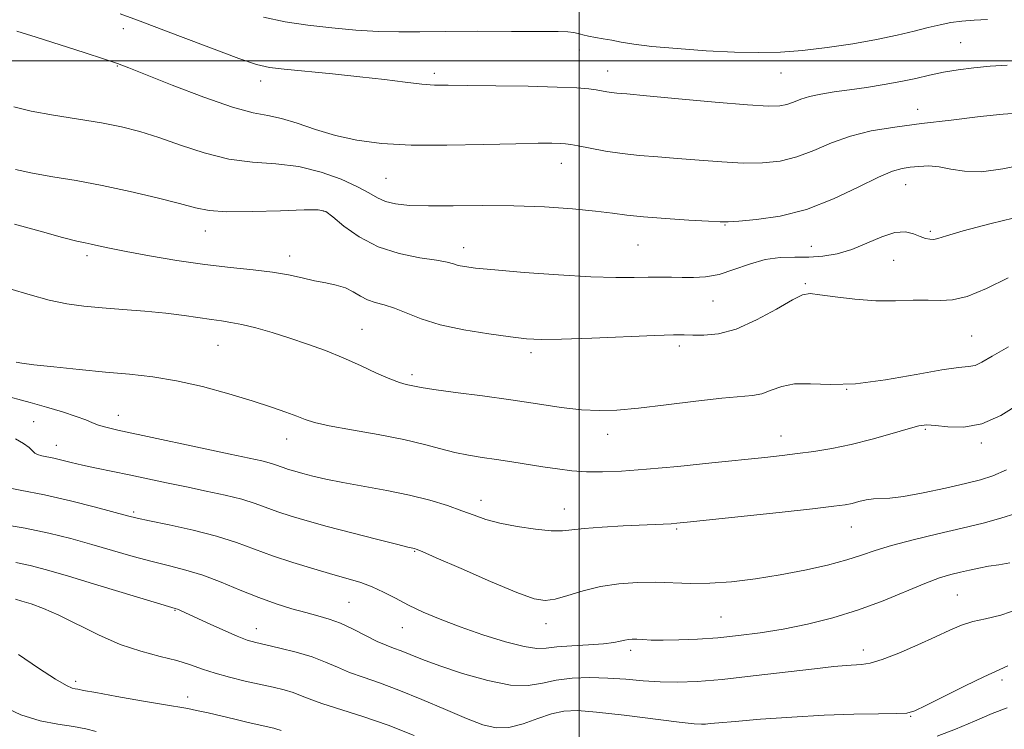
# Model space of a CAD drawing. Extents: x 2089800 to 2092700, y 314800 to 317700.
# Drawn here: x 2091879 to 2092092, y 315355 to 315509 of the extents above; entities that cross this region are included whole.
import ezdxf

# ---------------------------------------------------------------- set-up
doc = ezdxf.new("R2010")
doc.units = 0
doc.header["$MEASUREMENT"] = 0
for name, color, linetype, lineweight in [('32000', 7, 'Continuous', 0), ('DTM SPOT ELEVATION', 2, 'Continuous', 13), ('INDEX CONTOUR', 41, 'Continuous', 13), ('INTERMEDIATE CONTOUR', 44, 'Continuous', 0)]:
    doc.layers.add(name, color=color, linetype=linetype, lineweight=lineweight)

msp = doc.modelspace()

# ---------------------------------------------------------------- linework, layer by layer
at = {"layer": '32000', "flags": 128}
for points in [[(2092000, 317500), (2092000, 315000)], [(2090000, 315500), (2092500, 315500)]]:
    msp.add_lwpolyline(points, dxfattribs=at)
at = {"layer": 'DTM SPOT ELEVATION'}
for p in [(2091901.42, 315506.99, 1097.4), (2092082.54, 315503.92, 1099), (2092000.06, 315502.35, 1099.3), (2091900.12, 315498.92, 1095.9), (2091968.7, 315497.28, 1098.4), (2092006.2, 315497.79, 1098.7), (2092043.71, 315497.36, 1099.2), (2091931.14, 315495.62, 1097.4), (2092073.29, 315489.52, 1096.7), (2091996.15, 315477.87, 1095.3), (2091958.26, 315474.59, 1095), (2092070.68, 315473.2, 1093.2), (2091944.66, 315467.51, 1091.9), (2091919.17, 315463.18, 1091.3), (2092031.61, 315464.48, 1093.9), (2092075.99, 315463.16, 1092.3), (2091975.06, 315459.61, 1092.6), (2092012.74, 315460.16, 1093.1), (2092050.25, 315459.88, 1092.9), (2091893.54, 315457.9, 1089.6), (2091937.44, 315457.83, 1090.6), (2092068.09, 315456.88, 1091), (2092048.94, 315451.83, 1090.2), (2092029, 315448.09, 1091.2), (2091953.03, 315441.93, 1088.9), (2092084.94, 315440.48, 1089), (2091921.9, 315438.51, 1087.1), (2092021.72, 315438.33, 1089.6), (2091989.62, 315436.86, 1089.6), (2091963.86, 315432.16, 1088.4), (2092057.9, 315428.94, 1088), (2091900.38, 315423.37, 1084.7), (2091882.03, 315422, 1083), (2092074.93, 315420.33, 1085.8), (2091936.79, 315418.22, 1085.3), (2092006.18, 315419.25, 1087.4), (2092043.68, 315418.88, 1086.7), (2091886.95, 315416.87, 1082.7), (2092087.06, 315417.37, 1085.7), (2091978.78, 315404.95, 1084.6), (2091903.66, 315402.46, 1080.3), (2091996.79, 315403.1, 1084.7), (2092058.93, 315399.15, 1083.2), (2092021.15, 315398.75, 1083.8), (2091964.48, 315393.94, 1081.9), (2092081.81, 315384.49, 1079), (2091950.25, 315382.87, 1079), (2091912.62, 315381.16, 1075.9), (2091992.85, 315378.29, 1081.4), (2092030.71, 315379.69, 1081), (2091930.21, 315377.23, 1076.7), (2091961.81, 315377.45, 1079.2), (2092011.15, 315372.49, 1079.6), (2092061.49, 315372.62, 1078.6), (2091891.11, 315365.84, 1072.4), (2092091.52, 315366.12, 1075.6), (2091915.34, 315362.43, 1072.6), (2092071.75, 315358.24, 1075.9)]:
    msp.add_point(p, dxfattribs=at)
at = {"layer": 'INDEX CONTOUR'}
for points in [[(2091931.727, 315509.412, 1100), (2091936.427, 315508.47, 1100), (2091941.331, 315507.726, 1100), (2091946.53, 315507.121, 1100), (2091951.753, 315506.664, 1100), (2091956.641, 315506.382, 1100), (2091961.033, 315506.282, 1100), (2091965.575, 315506.302, 1100), (2091971.111, 315506.358, 1100), (2091978.096, 315506.385, 1100), (2091985.42, 315506.38, 1100), (2091991.585, 315506.358, 1100), (2091995.484, 315506.326, 1100), (2091997.592, 315506.259, 1100), (2091998.78, 315506.122, 1100), (2091999.79, 315505.896, 1100), (2092000.856, 315505.613, 1100), (2092002.082, 315505.318, 1100), (2092003.547, 315505.041, 1100), (2092005.228, 315504.761, 1100), (2092007.071, 315504.442, 1100), (2092009.126, 315504.057, 1100), (2092011.847, 315503.616, 1100), (2092015.787, 315503.134, 1100), (2092021.245, 315502.639, 1100), (2092027.507, 315502.198, 1100), (2092033.606, 315501.886, 1100), (2092038.838, 315501.77, 1100), (2092043.551, 315501.883, 1100), (2092048.359, 315502.251, 1100), (2092053.684, 315502.878, 1100), (2092059.195, 315503.694, 1100), (2092064.369, 315504.609, 1100), (2092068.79, 315505.537, 1100), (2092072.47, 315506.418, 1100), (2092075.523, 315507.193, 1100), (2092078.093, 315507.818, 1100), (2092080.43, 315508.289, 1100), (2092082.815, 315508.617, 1100), (2092085.469, 315508.817, 1100), (2092088.39, 315508.926, 1100)], [(2091877.864, 315464.645, 1090), (2091883.471, 315463.159, 1090), (2091888.274, 315461.828, 1090), (2091891.343, 315461.021, 1090), (2091893.138, 315460.608, 1090), (2091894.466, 315460.336, 1090), (2091896.071, 315459.987, 1090), (2091898.451, 315459.48, 1090), (2091902.043, 315458.77, 1090), (2091907.083, 315457.848, 1090), (2091913.011, 315456.857, 1090), (2091919.068, 315455.973, 1090), (2091924.614, 315455.321, 1090), (2091929.495, 315454.813, 1090), (2091933.677, 315454.306, 1090), (2091937.165, 315453.697, 1090), (2091940.123, 315453.046, 1090), (2091942.751, 315452.45, 1090), (2091945.207, 315451.968, 1090), (2091947.466, 315451.493, 1090), (2091949.46, 315450.879, 1090), (2091951.16, 315450.036, 1090), (2091952.696, 315449.108, 1090), (2091954.239, 315448.296, 1090), (2091955.939, 315447.725, 1090), (2091957.866, 315447.221, 1090), (2091960.07, 315446.53, 1090), (2091962.642, 315445.48, 1090), (2091965.839, 315444.207, 1090), (2091969.961, 315442.925, 1090), (2091975.095, 315441.815, 1090), (2091980.49, 315440.929, 1090), (2091985.184, 315440.286, 1090), (2091988.615, 315439.896, 1090), (2091991.82, 315439.743, 1090), (2091996.237, 315439.802, 1090), (2092002.759, 315440.031, 1090), (2092016.43, 315440.599, 1090), (2092020.419, 315440.737, 1090), (2092022.756, 315440.759, 1090), (2092024.628, 315440.701, 1090), (2092027.026, 315440.656, 1090), (2092030.144, 315440.954, 1090), (2092033.973, 315441.987, 1090), (2092038.38, 315443.955, 1090), (2092042.716, 315446.308, 1090), (2092046.204, 315448.306, 1090), (2092048.375, 315449.383, 1090), (2092049.975, 315449.656, 1090), (2092052.058, 315449.418, 1090), (2092055.398, 315448.944, 1090), (2092059.645, 315448.445, 1090), (2092064.174, 315448.116, 1090), (2092068.442, 315448.085, 1090), (2092072.254, 315448.209, 1090), (2092075.497, 315448.273, 1090), (2092078.182, 315448.18, 1090), (2092080.804, 315448.287, 1090), (2092083.975, 315449.064, 1090), (2092088.114, 315450.802, 1090), (2092092.847, 315453.074, 1090)], [(2091874.651, 315408.03, 1080), (2091879.123, 315407.148, 1080), (2091884.378, 315406.136, 1080), (2091890.033, 315404.842, 1080), (2091895.381, 315403.473, 1080), (2091902.332, 315401.58, 1080), (2091904.407, 315401.064, 1080), (2091907.118, 315400.485, 1080), (2091911.354, 315399.621, 1080), (2091916.51, 315398.499, 1080), (2091921.609, 315397.211, 1080), (2091925.929, 315395.835, 1080), (2091933.703, 315392.94, 1080), (2091938.096, 315391.477, 1080), (2091942.612, 315390.105, 1080), (2091946.724, 315388.928, 1080), (2091950.052, 315388, 1080), (2091952.777, 315387.175, 1080), (2091955.224, 315386.261, 1080), (2091957.677, 315385.109, 1080), (2091960.273, 315383.759, 1080), (2091963.11, 315382.298, 1080), (2091966.294, 315380.792, 1080), (2091969.962, 315379.231, 1080), (2091974.262, 315377.588, 1080), (2091979.179, 315375.887, 1080), (2091984.071, 315374.365, 1080), (2091988.135, 315373.313, 1080), (2091990.86, 315372.927, 1080), (2091992.902, 315373.013, 1080), (2091995.207, 315373.285, 1080), (2091998.428, 315373.511, 1080), (2092002.057, 315373.698, 1080), (2092005.292, 315373.908, 1080), (2092007.527, 315374.181, 1080), (2092008.935, 315374.475, 1080), (2092009.88, 315374.722, 1080), (2092010.69, 315374.871, 1080), (2092011.53, 315374.924, 1080), (2092012.529, 315374.9, 1080), (2092013.827, 315374.822, 1080), (2092015.633, 315374.738, 1080), (2092018.171, 315374.705, 1080), (2092021.575, 315374.769, 1080), (2092025.628, 315374.947, 1080), (2092030.025, 315375.249, 1080), (2092034.53, 315375.688, 1080), (2092039.193, 315376.298, 1080), (2092044.137, 315377.12, 1080), (2092049.429, 315378.193, 1080), (2092054.933, 315379.556, 1080), (2092060.457, 315381.25, 1080), (2092065.795, 315383.252, 1080), (2092074.792, 315387.002, 1080), (2092077.971, 315388.163, 1080), (2092080.433, 315388.888, 1080), (2092082.507, 315389.396, 1080), (2092084.481, 315389.861, 1080), (2092086.474, 315390.3, 1080), (2092088.562, 315390.686, 1080), (2092090.801, 315391.024, 1080), (2092093.168, 315391.434, 1080)], [(2091875.037, 315360.56, 1070), (2091879.269, 315358.57, 1070), (2091883.436, 315357.276, 1070), (2091887.291, 315356.546, 1070), (2091890.614, 315356.056, 1070), (2091893.282, 315355.542, 1070), (2091895.549, 315354.985, 1070)]]:
    msp.add_polyline3d(points, dxfattribs=at)
at = {"layer": 'INTERMEDIATE CONTOUR'}
for points in [[(2091900.727, 315510.202, 1098), (2091904.46, 315508.811, 1098), (2091913.775, 315505.267, 1098), (2091920.491, 315502.725, 1098), (2091926.387, 315500.54, 1098), (2091930.248, 315499.226, 1098), (2091933.029, 315498.569, 1098), (2091936.227, 315498.177, 1098), (2091946.688, 315497.182, 1098), (2091952.589, 315496.574, 1098), (2091957.897, 315495.949, 1098), (2091962.387, 315495.385, 1098), (2091965.967, 315494.972, 1098), (2091968.751, 315494.769, 1098), (2091971.672, 315494.707, 1098), (2091975.871, 315494.684, 1098), (2091982.036, 315494.619, 1098), (2091989.027, 315494.502, 1098), (2091995.255, 315494.34, 1098), (2091999.507, 315494.144, 1098), (2092002.098, 315493.927, 1098), (2092003.722, 315493.706, 1098), (2092006.04, 315493.31, 1098), (2092007.018, 315493.161, 1098), (2092008.154, 315493.039, 1098), (2092010.334, 315492.845, 1098), (2092014.602, 315492.455, 1098), (2092021.485, 315491.806, 1098), (2092029.452, 315491.067, 1098), (2092036.457, 315490.469, 1098), (2092040.963, 315490.194, 1098), (2092043.468, 315490.238, 1098), (2092044.983, 315490.555, 1098), (2092046.375, 315491.081, 1098), (2092047.952, 315491.71, 1098), (2092049.88, 315492.322, 1098), (2092052.291, 315492.828, 1098), (2092055.179, 315493.272, 1098), (2092058.503, 315493.729, 1098), (2092062.184, 315494.259, 1098), (2092065.976, 315494.86, 1098), (2092069.593, 315495.515, 1098), (2092072.836, 315496.204, 1098), (2092075.848, 315496.888, 1098), (2092078.858, 315497.524, 1098), (2092082.05, 315498.075, 1098), (2092085.43, 315498.521, 1098), (2092088.96, 315498.844, 1098), (2092092.589, 315499.061, 1098)], [(2091878.408, 315506.417, 1096), (2091882.603, 315505.127, 1096), (2091887.736, 315503.497, 1096), (2091892.981, 315501.801, 1096), (2091897.32, 315500.378, 1096), (2091900.161, 315499.418, 1096), (2091902.617, 315498.504, 1096), (2091911.996, 315494.776, 1096), (2091918.819, 315492.157, 1096), (2091925.057, 315489.977, 1096), (2091929.505, 315488.772, 1096), (2091932.701, 315488.168, 1096), (2091935.613, 315487.564, 1096), (2091939.026, 315486.513, 1096), (2091942.97, 315485.173, 1096), (2091947.292, 315483.856, 1096), (2091951.937, 315482.824, 1096), (2091957.256, 315482.131, 1096), (2091963.706, 315481.777, 1096), (2091971.44, 315481.739, 1096), (2091979.426, 315481.888, 1096), (2091986.329, 315482.072, 1096), (2091991.138, 315482.166, 1096), (2091994.134, 315482.176, 1096), (2091995.918, 315482.14, 1096), (2091997.085, 315482.076, 1096), (2091998.205, 315481.926, 1096), (2091999.844, 315481.614, 1096), (2092002.412, 315481.101, 1096), (2092005.702, 315480.494, 1096), (2092009.354, 315479.935, 1096), (2092013.096, 315479.529, 1096), (2092017.015, 315479.215, 1096), (2092021.288, 315478.895, 1096), (2092026, 315478.506, 1096), (2092030.869, 315478.134, 1096), (2092035.524, 315477.901, 1096), (2092039.689, 315477.929, 1096), (2092043.478, 315478.329, 1096), (2092047.104, 315479.212, 1096), (2092050.763, 315480.61, 1096), (2092054.588, 315482.241, 1096), (2092058.696, 315483.746, 1096), (2092063.212, 315484.859, 1096), (2092068.286, 315485.683, 1096), (2092074.075, 315486.417, 1096), (2092080.53, 315487.199, 1096), (2092086.779, 315487.933, 1096), (2092091.747, 315488.464, 1096), (2092094.677, 315488.689, 1096)], [(2091877.72, 315490.091, 1094), (2091881.504, 315489.152, 1094), (2091886.301, 315488.261, 1094), (2091896.694, 315486.573, 1094), (2091901.033, 315485.733, 1094), (2091904.978, 315484.747, 1094), (2091909.093, 315483.453, 1094), (2091913.8, 315481.788, 1094), (2091918.944, 315480.081, 1094), (2091924.227, 315478.759, 1094), (2091929.402, 315478.094, 1094), (2091934.447, 315477.725, 1094), (2091939.389, 315477.136, 1094), (2091944.19, 315475.954, 1094), (2091948.542, 315474.386, 1094), (2091952.065, 315472.784, 1094), (2091954.541, 315471.438, 1094), (2091956.373, 315470.385, 1094), (2091958.124, 315469.6, 1094), (2091960.315, 315469.058, 1094), (2091963.304, 315468.738, 1094), (2091967.406, 315468.618, 1094), (2091972.803, 315468.657, 1094), (2091979.125, 315468.726, 1094), (2091985.866, 315468.678, 1094), (2091992.522, 315468.405, 1094), (2091998.594, 315467.971, 1094), (2092003.583, 315467.484, 1094), (2092007.247, 315467.03, 1094), (2092010.364, 315466.618, 1094), (2092013.965, 315466.235, 1094), (2092018.712, 315465.877, 1094), (2092023.781, 315465.567, 1094), (2092027.975, 315465.334, 1094), (2092030.515, 315465.205, 1094), (2092032.286, 315465.2, 1094), (2092034.59, 315465.333, 1094), (2092038.415, 315465.664, 1094), (2092043.488, 315466.42, 1094), (2092049.226, 315467.87, 1094), (2092055.05, 315470.126, 1094), (2092060.416, 315472.674, 1094), (2092064.787, 315474.84, 1094), (2092067.815, 315476.124, 1094), (2092069.905, 315476.716, 1094), (2092071.65, 315476.976, 1094), (2092073.54, 315477.183, 1094), (2092075.644, 315477.273, 1094), (2092077.927, 315477.1, 1094), (2092080.414, 315476.61, 1094), (2092083.356, 315476.117, 1094), (2092087.065, 315476.029, 1094), (2092091.656, 315476.614, 1094), (2092096.462, 315477.585, 1094)], [(2091878.075, 315476.477, 1092), (2091881.771, 315475.708, 1092), (2091886.151, 315474.936, 1092), (2091891.201, 315474.094, 1092), (2091896.854, 315473.06, 1092), (2091902.929, 315471.772, 1092), (2091908.772, 315470.395, 1092), (2091913.612, 315469.151, 1092), (2091917.028, 315468.222, 1092), (2091919.989, 315467.634, 1092), (2091923.81, 315467.375, 1092), (2091929.325, 315467.407, 1092), (2091935.433, 315467.597, 1092), (2091940.55, 315467.788, 1092), (2091943.559, 315467.803, 1092), (2091945.217, 315467.383, 1092), (2091946.749, 315466.25, 1092), (2091949.15, 315464.273, 1092), (2091952.477, 315461.91, 1092), (2091956.556, 315459.765, 1092), (2091961.126, 315458.304, 1092), (2091965.57, 315457.42, 1092), (2091969.183, 315456.865, 1092), (2091971.478, 315456.43, 1092), (2091972.843, 315456.066, 1092), (2091973.883, 315455.76, 1092), (2091975.231, 315455.49, 1092), (2091977.619, 315455.193, 1092), (2091981.804, 315454.794, 1092), (2091988.167, 315454.257, 1092), (2091995.588, 315453.701, 1092), (2092002.572, 315453.285, 1092), (2092007.955, 315453.12, 1092), (2092011.919, 315453.133, 1092), (2092014.979, 315453.201, 1092), (2092017.593, 315453.227, 1092), (2092019.986, 315453.206, 1092), (2092022.325, 315453.156, 1092), (2092024.764, 315453.124, 1092), (2092027.394, 315453.281, 1092), (2092030.293, 315453.824, 1092), (2092033.497, 315454.85, 1092), (2092036.879, 315456.05, 1092), (2092040.271, 315457.013, 1092), (2092043.537, 315457.447, 1092), (2092046.683, 315457.524, 1092), (2092049.744, 315457.538, 1092), (2092052.766, 315457.747, 1092), (2092055.818, 315458.277, 1092), (2092058.98, 315459.222, 1092), (2092062.271, 315460.579, 1092), (2092065.476, 315461.964, 1092), (2092068.323, 315462.894, 1092), (2092070.607, 315463.032, 1092), (2092072.387, 315462.619, 1092), (2092073.79, 315462.04, 1092), (2092074.931, 315461.615, 1092), (2092075.885, 315461.402, 1092), (2092076.716, 315461.395, 1092), (2092077.638, 315461.61, 1092), (2092079.456, 315462.17, 1092), (2092083.127, 315463.222, 1092), (2092089.163, 315464.812, 1092), (2092096.319, 315466.587, 1092)], [(2091876.895, 315450.701, 1088), (2091881.255, 315449.405, 1088), (2091885.413, 315448.26, 1088), (2091889.184, 315447.475, 1088), (2091892.855, 315446.971, 1088), (2091896.825, 315446.601, 1088), (2091901.352, 315446.236, 1088), (2091906.113, 315445.84, 1088), (2091910.642, 315445.397, 1088), (2091914.557, 315444.907, 1088), (2091920.474, 315444.026, 1088), (2091922.636, 315443.74, 1088), (2091924.683, 315443.447, 1088), (2091927.061, 315442.988, 1088), (2091930.097, 315442.241, 1088), (2091933.649, 315441.24, 1088), (2091937.454, 315440.06, 1088), (2091941.296, 315438.758, 1088), (2091945.129, 315437.332, 1088), (2091948.952, 315435.765, 1088), (2091952.715, 315434.083, 1088), (2091956.179, 315432.484, 1088), (2091959.056, 315431.209, 1088), (2091961.143, 315430.428, 1088), (2091962.574, 315430.026, 1088), (2091964.429, 315429.626, 1088), (2091965.855, 315429.361, 1088), (2091968.629, 315428.94, 1088), (2091973.253, 315428.308, 1088), (2091979.106, 315427.52, 1088), (2091985.283, 315426.657, 1088), (2091991.023, 315425.804, 1088), (2091996.127, 315425.066, 1088), (2092000.537, 315424.552, 1088), (2092004.339, 315424.351, 1088), (2092008.182, 315424.474, 1088), (2092012.862, 315424.911, 1088), (2092018.838, 315425.616, 1088), (2092025.241, 315426.398, 1088), (2092030.867, 315427.028, 1088), (2092037.491, 315427.592, 1088), (2092039.538, 315427.999, 1088), (2092041.571, 315428.75, 1088), (2092043.872, 315429.582, 1088), (2092046.646, 315430.122, 1088), (2092050.094, 315430.143, 1088), (2092054.424, 315429.996, 1088), (2092059.841, 315430.177, 1088), (2092066.321, 315431.017, 1088), (2092072.919, 315432.187, 1088), (2092078.455, 315433.192, 1088), (2092082.078, 315433.679, 1088), (2092084.229, 315433.873, 1088), (2092085.676, 315434.143, 1088), (2092087.164, 315434.822, 1088), (2092089.357, 315436.106, 1088), (2092092.898, 315438.153, 1088)], [(2091878.222, 315434.799, 1086), (2091879.45, 315434.603, 1086), (2091882.055, 315434.277, 1086), (2091886.408, 315433.799, 1086), (2091891.873, 315433.243, 1086), (2091897.558, 315432.706, 1086), (2091902.791, 315432.235, 1086), (2091907.78, 315431.675, 1086), (2091912.952, 315430.821, 1086), (2091918.567, 315429.542, 1086), (2091924.218, 315428.011, 1086), (2091929.33, 315426.474, 1086), (2091933.451, 315425.136, 1086), (2091936.607, 315424.027, 1086), (2091938.949, 315423.133, 1086), (2091940.749, 315422.421, 1086), (2091942.781, 315421.775, 1086), (2091945.941, 315421.058, 1086), (2091950.791, 315420.171, 1086), (2091956.547, 315419.155, 1086), (2091962.09, 315418.089, 1086), (2091966.557, 315417.048, 1086), (2091970.112, 315416.099, 1086), (2091973.173, 315415.305, 1086), (2091976.108, 315414.705, 1086), (2091979.072, 315414.226, 1086), (2091982.171, 315413.769, 1086), (2091985.464, 315413.259, 1086), (2091992.174, 315412.193, 1086), (2091995.345, 315411.73, 1086), (2091998.448, 315411.368, 1086), (2092001.621, 315411.147, 1086), (2092005.062, 315411.105, 1086), (2092009.218, 315411.269, 1086), (2092014.593, 315411.668, 1086), (2092021.407, 315412.297, 1086), (2092028.714, 315413.031, 1086), (2092040.214, 315414.239, 1086), (2092043.945, 315414.652, 1086), (2092047.248, 315415.047, 1086), (2092050.771, 315415.517, 1086), (2092054.653, 315416.148, 1086), (2092058.905, 315417.026, 1086), (2092063.438, 315418.178, 1086), (2092067.75, 315419.4, 1086), (2092071.235, 315420.428, 1086), (2092073.527, 315421.053, 1086), (2092075.203, 315421.277, 1086), (2092077.079, 315421.157, 1086), (2092079.788, 315420.829, 1086), (2092083.236, 315420.753, 1086), (2092087.147, 315421.469, 1086), (2092091.276, 315423.333, 1086), (2092095.515, 315425.962, 1086)], [(2091874.848, 315427.836, 1084), (2091881.248, 315426.083, 1084), (2091884.786, 315425.091, 1084), (2091888.29, 315424.058, 1084), (2091891.253, 315423.107, 1084), (2091893.325, 315422.329, 1084), (2091894.786, 315421.709, 1084), (2091896.074, 315421.205, 1084), (2091897.673, 315420.747, 1084), (2091900.265, 315420.158, 1084), (2091924.509, 315414.938, 1084), (2091931.41, 315413.465, 1084), (2091932.96, 315413.087, 1084), (2091934.094, 315412.735, 1084), (2091936.033, 315412.019, 1084), (2091937.148, 315411.651, 1084), (2091938.518, 315411.247, 1084), (2091940.24, 315410.777, 1084), (2091942.426, 315410.214, 1084), (2091945.248, 315409.561, 1084), (2091948.893, 315408.827, 1084), (2091958.426, 315407.111, 1084), (2091963.35, 315406.099, 1084), (2091967.744, 315404.978, 1084), (2091971.522, 315403.819, 1084), (2091974.684, 315402.709, 1084), (2091977.323, 315401.716, 1084), (2091979.876, 315400.831, 1084), (2091982.871, 315400.024, 1084), (2091986.622, 315399.288, 1084), (2091990.583, 315398.701, 1084), (2091993.999, 315398.366, 1084), (2091996.398, 315398.346, 1084), (2091998.453, 315398.552, 1084), (2092001.122, 315398.858, 1084), (2092005.043, 315399.155, 1084), (2092009.554, 315399.411, 1084), (2092019.952, 315399.902, 1084), (2092021.192, 315399.996, 1084), (2092023.394, 315400.217, 1084), (2092043.265, 315402.355, 1084), (2092050.54, 315403.149, 1084), (2092055.107, 315403.667, 1084), (2092057.56, 315403.998, 1084), (2092059.055, 315404.298, 1084), (2092060.538, 315404.673, 1084), (2092062.116, 315405.046, 1084), (2092063.684, 315405.294, 1084), (2092067.243, 315405.429, 1084), (2092070.218, 315405.769, 1084), (2092074.463, 315406.546, 1084), (2092079.252, 315407.569, 1084), (2092083.608, 315408.561, 1084), (2092086.855, 315409.352, 1084), (2092089.537, 315410.216, 1084), (2092092.502, 315411.536, 1084)], [(2091878.119, 315418.263, 1082), (2091879.815, 315417.246, 1082), (2091881.032, 315416.348, 1082), (2091882.3, 315415.18, 1082), (2091882.882, 315414.835, 1082), (2091883.767, 315414.577, 1082), (2091886.425, 315414.048, 1082), (2091888.132, 315413.652, 1082), (2091890.166, 315413.154, 1082), (2091892.63, 315412.573, 1082), (2091895.598, 315411.926, 1082), (2091902.72, 315410.44, 1082), (2091910.801, 315408.727, 1082), (2091915.066, 315407.837, 1082), (2091919.381, 315406.954, 1082), (2091923.483, 315406.074, 1082), (2091927.068, 315405.191, 1082), (2091929.947, 315404.298, 1082), (2091934.868, 315402.48, 1082), (2091937.699, 315401.545, 1082), (2091941.177, 315400.521, 1082), (2091945.549, 315399.326, 1082), (2091950.838, 315397.939, 1082), (2091956.181, 315396.566, 1082), (2091960.496, 315395.475, 1082), (2091962.993, 315394.855, 1082), (2091964.426, 315394.519, 1082), (2091964.789, 315394.398, 1082), (2091966.046, 315393.87, 1082), (2091969.12, 315392.535, 1082), (2091974.493, 315390.189, 1082), (2091980.884, 315387.43, 1082), (2091986.571, 315385.051, 1082), (2091990.297, 315383.676, 1082), (2091992.682, 315383.255, 1082), (2091994.812, 315383.565, 1082), (2091997.554, 315384.37, 1082), (2092000.911, 315385.386, 1082), (2092004.667, 315386.313, 1082), (2092008.618, 315386.913, 1082), (2092012.616, 315387.195, 1082), (2092016.524, 315387.229, 1082), (2092024.093, 315386.97, 1082), (2092028.264, 315387.003, 1082), (2092032.995, 315387.337, 1082), (2092038.15, 315387.957, 1082), (2092043.507, 315388.811, 1082), (2092048.819, 315389.842, 1082), (2092053.74, 315390.961, 1082), (2092057.899, 315392.069, 1082), (2092061.13, 315393.102, 1082), (2092064.081, 315394.12, 1082), (2092067.605, 315395.215, 1082), (2092072.284, 315396.444, 1082), (2092077.631, 315397.729, 1082), (2092082.886, 315398.957, 1082), (2092087.44, 315400.051, 1082), (2092091.273, 315401.077, 1082), (2092094.515, 315402.14, 1082)], [(2091874.509, 315399.891, 1078), (2091880.17, 315398.952, 1078), (2091885.332, 315397.879, 1078), (2091890.053, 315396.697, 1078), (2091894.585, 315395.429, 1078), (2091903.523, 315392.836, 1078), (2091907.647, 315391.711, 1078), (2091911.384, 315390.786, 1078), (2091914.942, 315389.879, 1078), (2091918.605, 315388.752, 1078), (2091922.57, 315387.25, 1078), (2091926.69, 315385.553, 1078), (2091930.729, 315383.927, 1078), (2091934.484, 315382.581, 1078), (2091937.881, 315381.517, 1078), (2091940.882, 315380.68, 1078), (2091943.496, 315379.994, 1078), (2091945.927, 315379.284, 1078), (2091948.431, 315378.353, 1078), (2091951.167, 315377.083, 1078), (2091956.354, 315374.456, 1078), (2091958.28, 315373.602, 1078), (2091959.899, 315372.983, 1078), (2091961.527, 315372.375, 1078), (2091963.489, 315371.582, 1078), (2091966.146, 315370.524, 1078), (2091969.871, 315369.154, 1078), (2091974.814, 315367.506, 1078), (2091980.243, 315365.962, 1078), (2091985.205, 315364.989, 1078), (2091989.017, 315364.902, 1078), (2091992.083, 315365.404, 1078), (2091995.08, 315366.047, 1078), (2091998.529, 315366.463, 1078), (2092002.338, 315366.609, 1078), (2092006.261, 315366.521, 1078), (2092010.1, 315366.253, 1078), (2092013.845, 315365.924, 1078), (2092017.532, 315365.668, 1078), (2092021.286, 315365.604, 1078), (2092025.579, 315365.783, 1078), (2092030.969, 315366.239, 1078), (2092037.703, 315366.967, 1078), (2092050.919, 315368.53, 1078), (2092055.123, 315369, 1078), (2092057.765, 315369.246, 1078), (2092061.111, 315369.447, 1078), (2092062.969, 315369.75, 1078), (2092065.573, 315370.525, 1078), (2092069.182, 315371.928, 1078), (2092073.271, 315373.689, 1078), (2092077.116, 315375.433, 1078), (2092080.187, 315376.856, 1078), (2092082.724, 315377.936, 1078), (2092085.158, 315378.723, 1078), (2092087.894, 315379.331, 1078), (2092091.231, 315380.126, 1078), (2092095.443, 315381.536, 1078)], [(2091878.162, 315391.493, 1076), (2091881.283, 315390.833, 1076), (2091884.807, 315389.911, 1076), (2091889.541, 315388.538, 1076), (2091895.888, 315386.642, 1076), (2091912.64, 315381.593, 1076), (2091913.124, 315381.422, 1076), (2091913.665, 315381.188, 1076), (2091914.719, 315380.708, 1076), (2091919.581, 315378.462, 1076), (2091922.965, 315376.923, 1076), (2091926.02, 315375.59, 1076), (2091928.223, 315374.737, 1076), (2091930.055, 315374.196, 1076), (2091932.242, 315373.69, 1076), (2091935.294, 315372.995, 1076), (2091938.836, 315372.109, 1076), (2091942.275, 315371.087, 1076), (2091945.175, 315369.982, 1076), (2091947.743, 315368.85, 1076), (2091950.345, 315367.746, 1076), (2091953.309, 315366.678, 1076), (2091956.828, 315365.474, 1076), (2091961.056, 315363.916, 1076), (2091966.004, 315361.891, 1076), (2091971.113, 315359.704, 1076), (2091975.676, 315357.764, 1076), (2091979.202, 315356.418, 1076), (2091982.055, 315355.768, 1076), (2091984.811, 315355.853, 1076), (2091987.892, 315356.636, 1076), (2091991.099, 315357.759, 1076), (2091994.081, 315358.789, 1076), (2091996.693, 315359.371, 1076), (2091999.636, 315359.475, 1076), (2092003.817, 315359.15, 1076), (2092009.732, 315358.478, 1076), (2092021.651, 315356.994, 1076), (2092024.901, 315356.623, 1076), (2092026.478, 315356.513, 1076), (2092027.326, 315356.553, 1076), (2092028.347, 315356.659, 1076), (2092030.267, 315356.847, 1076), (2092033.77, 315357.156, 1076), (2092039.26, 315357.6, 1076), (2092046.018, 315358.083, 1076), (2092053.048, 315358.478, 1076), (2092059.457, 315358.696, 1076), (2092064.769, 315358.785, 1076), (2092068.615, 315358.829, 1076), (2092070.897, 315358.949, 1076), (2092072.607, 315359.423, 1076), (2092075.008, 315360.567, 1076), (2092078.941, 315362.534, 1076), (2092083.556, 315364.824, 1076), (2092087.579, 315366.773, 1076), (2092092.743, 315369.132, 1076)], [(2091878.074, 315383.575, 1074), (2091879.48, 315383.166, 1074), (2091881.477, 315382.545, 1074), (2091884.141, 315381.576, 1074), (2091887.509, 315380.106, 1074), (2091896.07, 315375.839, 1074), (2091900.725, 315373.805, 1074), (2091905.25, 315372.303, 1074), (2091909.417, 315371.213, 1074), (2091913.017, 315370.305, 1074), (2091915.949, 315369.393, 1074), (2091918.55, 315368.465, 1074), (2091921.271, 315367.55, 1074), (2091924.428, 315366.678, 1074), (2091927.8, 315365.87, 1074), (2091933.842, 315364.517, 1074), (2091936.196, 315363.941, 1074), (2091938.132, 315363.37, 1074), (2091939.781, 315362.749, 1074), (2091941.648, 315361.998, 1074), (2091944.335, 315361.035, 1074), (2091953.201, 315358.214, 1074), (2091958.708, 315356.3, 1074), (2091964.35, 315354.077, 1074)], [(2091878.737, 315371.576, 1072), (2091883.054, 315368.665, 1072), (2091886.766, 315366.259, 1072), (2091889.129, 315364.896, 1072), (2091890.386, 315364.351, 1072), (2091891.027, 315364.209, 1072), (2091891.593, 315364.102, 1072), (2091892.816, 315363.86, 1072), (2091895.48, 315363.362, 1072), (2091900.002, 315362.549, 1072), (2091905.345, 315361.608, 1072), (2091910.103, 315360.789, 1072), (2091915.347, 315359.911, 1072), (2091917.277, 315359.527, 1072), (2091919.754, 315358.965, 1072), (2091925.532, 315357.591, 1072), (2091928.147, 315356.986, 1072), (2091933.635, 315355.755, 1072), (2091933.989, 315355.653, 1072), (2091934.386, 315355.515, 1072), (2091935.553, 315355.146, 1072)], [(2092077.495, 315353.935, 1074), (2092081.416, 315355.481, 1074), (2092085.532, 315357.221, 1074), (2092089.386, 315358.826, 1074), (2092092.595, 315360.05, 1074)]]:
    msp.add_polyline3d(points, dxfattribs=at)

doc.saveas('drawing.dxf')
